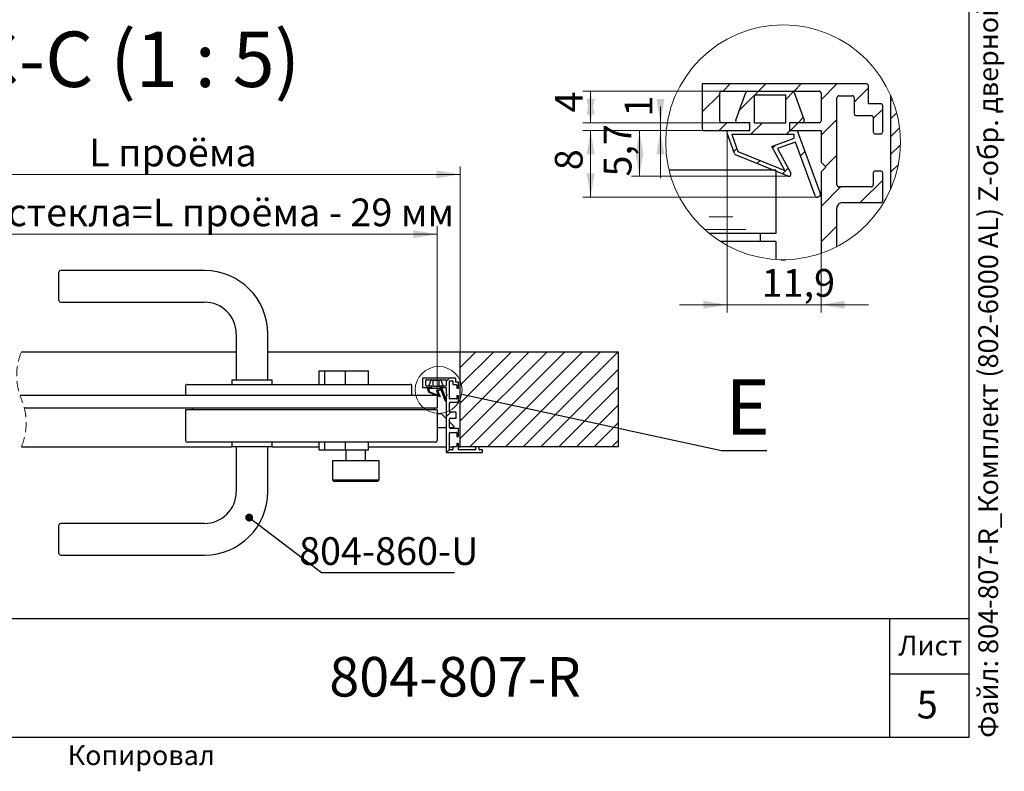
# Paper-space layout '5' of a CAD drawing. Units: millimetres. Extents: x 160 to 9418, y -105 to 5840.
# Drawn here: x 1701 to 4189, y 13 to 1913 of the extents above; entities that cross this region are included whole.
import ezdxf

# ---------------------------------------------------------------- set-up
doc = ezdxf.new("R2010")
doc.units = ezdxf.units.MM
doc.linetypes.add('HIDDEN', pattern=[1.905, 1.27, -0.635])
doc.styles.add('SLDTEXTSTYLE0', font='TXT', dxfattribs={"width": 0.7, "bigfont": 'bigfont'})
doc.styles.add('SLDTEXTSTYLE1', font='TXT', dxfattribs={"width": 0.7})
doc.styles.add('SLDTEXTSTYLE4', font='TXT', dxfattribs={"width": 0.605})
doc.dimstyles.new('SLDDIMSTYLE10', dxfattribs={"dimtxt": 70, "dimasz": 60, "dimexe": 0, "dimexo": 0.0625, "dimgap": 17.5, "dimtad": 2, "dimdec": 1, "dimlfac": 0.05, "dimrnd": 1e-09, "dimzin": 12, "dimdsep": 46, "dimtxsty": 'SLDTEXTSTYLE1', "dimsah": 1, "dimcen": 0.09, "dimadec": 0, "dimazin": 3, "dimtfac": 1, "dimtdec": 3, "dimtofl": 0, "dimtmove": 0, "dimatfit": 3, "dimfxl": 1, "dimfrac": 2, "dimtolj": 1, "dimtzin": 12, "dimarcsym": 0})
doc.dimstyles.new('SLDDIMSTYLE3', dxfattribs={"dimtxt": 0.18, "dimasz": 20, "dimexe": 0, "dimexo": 0.0625, "dimgap": 0, "dimtad": 0, "dimtih": 1, "dimtoh": 1, "dimdec": 0, "dimrnd": 1e-09, "dimzin": 0, "dimdsep": 46, "dimtxsty": 'Standard', "dimblk1": 'DOT', "dimblk2": 'DOT', "dimsah": 1, "dimcen": 0.09, "dimadec": 0, "dimazin": 0, "dimtfac": 20, "dimtdec": 0, "dimtofl": 0, "dimtmove": 0, "dimatfit": 3, "dimldrblk": 'DOT', "dimfxl": 1, "dimfrac": 2, "dimtolj": 1, "dimtzin": 0, "dimarcsym": 0})
doc.dimstyles.new('SLDDIMSTYLE4', dxfattribs={"dimtxt": 70, "dimasz": 60, "dimexe": 0, "dimexo": 0.0625, "dimgap": 17.5, "dimtad": 2, "dimdec": 3, "dimlfac": 0.25, "dimrnd": 1e-09, "dimzin": 12, "dimdsep": 46, "dimtxsty": 'SLDTEXTSTYLE1', "dimsah": 1, "dimcen": 0.09, "dimadec": 0, "dimazin": 3, "dimtfac": 1, "dimtdec": 3, "dimtofl": 0, "dimtmove": 0, "dimatfit": 3, "dimfxl": 1, "dimfrac": 2, "dimtolj": 1, "dimtzin": 12, "dimarcsym": 0})
doc.dimstyles.new('SLDDIMSTYLE5', dxfattribs={"dimtxt": 0.18, "dimasz": 60, "dimexe": 0, "dimexo": 0.0625, "dimgap": 0, "dimtad": 0, "dimtih": 1, "dimtoh": 1, "dimdec": 0, "dimrnd": 1e-09, "dimzin": 0, "dimdsep": 46, "dimtxsty": 'Standard', "dimblk1": 'NONE', "dimblk2": 'NONE', "dimsah": 1, "dimcen": 0.09, "dimadec": 0, "dimazin": 0, "dimtfac": 60, "dimtdec": 0, "dimtofl": 0, "dimtmove": 0, "dimatfit": 3, "dimldrblk": 'NONE', "dimfxl": 1, "dimfrac": 2, "dimtolj": 1, "dimtzin": 0, "dimarcsym": 0})
doc.dimstyles.new('SLDDIMSTYLE6', dxfattribs={"dimtxt": 70, "dimasz": 60, "dimexe": 0, "dimexo": 0.0625, "dimgap": 17.5, "dimtad": 2, "dimdec": 3, "dimlfac": 0.05, "dimrnd": 1e-09, "dimzin": 12, "dimdsep": 46, "dimtxsty": 'SLDTEXTSTYLE1', "dimsah": 1, "dimcen": 0.09, "dimadec": 0, "dimazin": 3, "dimtfac": 1, "dimtdec": 3, "dimtmove": 0, "dimatfit": 0, "dimfxl": 1, "dimfrac": 2, "dimtolj": 1, "dimtzin": 12, "dimarcsym": 0})
doc.dimstyles.new('SLDDIMSTYLE7', dxfattribs={"dimtxt": 70, "dimasz": 60, "dimexe": 0, "dimexo": 0.0625, "dimgap": 17.5, "dimtad": 2, "dimdec": 3, "dimlfac": 0.05, "dimrnd": 1e-09, "dimzin": 12, "dimdsep": 46, "dimtxsty": 'SLDTEXTSTYLE1', "dimsah": 1, "dimcen": 0.09, "dimadec": 0, "dimazin": 3, "dimtfac": 1, "dimtdec": 3, "dimtofl": 0, "dimtmove": 0, "dimatfit": 3, "dimfxl": 1, "dimfrac": 2, "dimtolj": 1, "dimtzin": 12, "dimarcsym": 0})
doc.dimstyles.new('SLDDIMSTYLE8', dxfattribs={"dimtxt": 70, "dimasz": 60, "dimexe": 0, "dimexo": 0.0625, "dimgap": 17.5, "dimtad": 2, "dimdec": 0, "dimlfac": 0.05, "dimrnd": 1e-09, "dimzin": 12, "dimdsep": 46, "dimtxsty": 'SLDTEXTSTYLE1', "dimsah": 1, "dimcen": 0.09, "dimadec": 0, "dimazin": 3, "dimtfac": 1, "dimtdec": 3, "dimtofl": 0, "dimtmove": 0, "dimatfit": 3, "dimfxl": 1, "dimfrac": 2, "dimtolj": 1, "dimtzin": 12, "dimarcsym": 0})
doc.dimstyles.new('SLDDIMSTYLE9', dxfattribs={"dimtxt": 70, "dimasz": 60, "dimexe": 0, "dimexo": 0.0625, "dimgap": 17.5, "dimtad": 2, "dimdec": 1, "dimlfac": 0.05, "dimrnd": 1e-09, "dimzin": 12, "dimdsep": 46, "dimtxsty": 'SLDTEXTSTYLE1', "dimsah": 1, "dimcen": 0.09, "dimadec": 0, "dimazin": 3, "dimtfac": 1, "dimtdec": 3, "dimtmove": 0, "dimatfit": 0, "dimfxl": 1, "dimfrac": 2, "dimtolj": 1, "dimtzin": 12, "dimarcsym": 0})

# ---------------------------------------------------------------- blocks, each defined once
blk = doc.blocks.new('_D_39')
at = {"color": 7, "linetype": 'Continuous', "lineweight": 0, "ltscale": 20}
for p, q in [((1189.2, 931.2), (1189.2, 1391)), ((2756, 1371), (1189.2, 1371)), ((2756, 931.2), (2756, 1391))]:
    blk.add_line(p, q, dxfattribs=at)
at = {"color": 7, "linetype": 'Continuous', "lineweight": 18, "ltscale": 20}
for points in [[(1189.2, 1371), (1249.2, 1361), (1249.2, 1381)], [(2756, 1371), (2696, 1381), (2696, 1361)]]:
    blk.add_solid(points, dxfattribs=at)
at = {"color": 7, "linetype": 'Continuous', "lineweight": 18, "ltscale": 20, "insert": (1596.7, 1461.2), "char_height": 70, "attachment_point": 1, "rotation": 359.9997, "style": 'SLDTEXTSTYLE0'}
blk.add_mtext('L стекла=L проёма - 29 мм', dxfattribs=at)
blk = doc.blocks.new('_D_40')
at = {"color": 7, "linetype": 'Continuous', "lineweight": 0, "ltscale": 20}
for p, q in [((1132, 1074), (1132, 1542.2)), ((1132, 1522.2), (2814, 1522.2)), ((2814, 1074), (2814, 1542.2))]:
    blk.add_line(p, q, dxfattribs=at)
at = {"color": 7, "linetype": 'Continuous', "lineweight": 18, "ltscale": 20}
for points in [[(1132, 1522.2), (1192, 1512.2), (1192, 1532.2)], [(2814, 1522.2), (2754, 1532.2), (2754, 1512.2)]]:
    blk.add_solid(points, dxfattribs=at)
at = {"color": 7, "linetype": 'Continuous', "lineweight": 18, "ltscale": 20, "insert": (1876.4, 1612.4), "char_height": 70, "attachment_point": 1, "style": 'SLDTEXTSTYLE0'}
blk.add_mtext('L проёма', dxfattribs=at)
blk = doc.blocks.new('_Dot')
at = {"color": 0, "linetype": 'ByBlock', "lineweight": -2}
blk.add_line((-0.5, 0), (-1, 0), dxfattribs=at)
at = {"color": 0, "linetype": 'ByBlock', "const_width": 0.5}
blk.add_lwpolyline([(-0.25, 0, 1), (0.25, 0, 1)], format="xyb", close=True, dxfattribs=at)
blk = doc.blocks.new('_None')
blk = doc.blocks.new('SW_HATCH_6')
at = {"color": 0, "linetype": 'Continuous', "lineweight": 18, "ltscale": 20}
for p, q in [((-2046.8, 54.4), (-2026, 75.2)), ((-2046.8, 9.5), (-1981.1, 75.2)), ((-2046.8, -35.4), (-1936.2, 75.2)), ((-2046.8, -80.3), (-1891.3, 75.2)), ((-2046.8, -125.2), (-1846.4, 75.2)), ((-2041.5, -164.8), (-1801.5, 75.2)), ((-1996.6, -164.8), (-1756.6, 75.2)), ((-1951.7, -164.8), (-1711.7, 75.2)), ((-1906.8, -164.8), (-1666.8, 75.2)), ((35.2, 35.2), (75.2, 75.2)), ((35.2, -9.7), (120.1, 75.2)), ((35.2, -54.6), (165, 75.2)), ((35.2, -99.5), (209.9, 75.2)), ((35.2, -144.4), (254.8, 75.2)), ((59.7, -164.8), (299.7, 75.2)), ((104.6, -164.8), (344.6, 75.2)), ((149.5, -164.8), (389.5, 75.2)), ((194.4, -164.8), (434.4, 75.2)), ((-1861.9, -164.8), (-1646.8, 50.3)), ((239.3, -164.8), (435.2, 31.1)), ((-1817, -164.8), (-1646.8, 5.4)), ((-1602.9, 4.4), (-1599.3, 8)), ((0, 0), (8, 8)), ((-1619.6, -12.3), (-1611.6, -4.3)), ((-15.5, -15.5), (-11.6, -11.6)), ((284.2, -164.8), (435.2, -13.8)), ((-1772.1, -164.8), (-1646.8, -39.5)), ((329.1, -164.8), (435.2, -58.7)), ((-1727.2, -164.8), (-1646.8, -84.4)), ((-1619.6, -102.1), (-1611.6, -94.1)), ((0, -89.8), (11.8, -78)), ((-1642.8, -125.3), (-1636.3, -118.8)), ((374, -164.8), (435.2, -103.6)), ((-1682.3, -164.8), (-1646.8, -129.3)), ((418.9, -164.8), (435.2, -148.5)), ((-1697.1, -179.6), (-1685.2, -167.7)), ((0.3, -179.3), (8, -171.6)), ((89.8, -179.6), (91.6, -177.8))]:
    blk.add_line(p, q, dxfattribs=at)
blk = doc.blocks.new('SW_HATCH_8')
at = {"color": 0, "linetype": 'Continuous', "lineweight": 18, "ltscale": 20}
for p, q in [((0, 0), (18, 18)), ((79.8, -10), (89.8, 0)), ((89.8, 0), (107.8, 18)), ((179.6, 0), (197.6, 18)), ((247.4, -22), (287.4, 18)), ((331.4, -27.8), (367.4, 8.2)), ((-52.6, -52.6), (-8.6, -8.6)), ((40.7, -49.1), (78.4, -11.4)), ((158.4, -21.2), (178.2, -1.4)), ((423.4, -25.6), (427.7, -21.3)), ((379.4, -69.6), (403.4, -45.6)), ((189.4, -80), (202.6, -66.8)), ((247.4, -111.8), (287.4, -71.8)), ((423.4, -70.5), (438.7, -55.2)), ((-10.2, -100), (9.8, -80)), ((69.6, -110), (99.6, -80)), ((170, -99.4), (189.4, -80)), ((423.4, -115.4), (445.9, -92.9)), ((159.4, -110), (169.4, -100)), ((26.7, -152.9), (34.5, -145.1)), ((125.7, -143.8), (133.3, -136.1)), ((423.4, -160.3), (448.1, -135.6)), ((195.7, -163.5), (206.6, -152.6)), ((258.5, -190.5), (287.4, -161.6)), ((86.3, -183.1), (94, -175.4)), ((150.2, -209), (164.2, -195)), ((423.4, -205.2), (442.8, -185.8)), ((247.4, -291.4), (296.8, -242)), ((346.6, -282), (403.4, -225.2)), ((-35, -317.5), (24.9, -317.5)), ((247.4, -381.2), (287.4, -341.2)), ((-46.9, -350), (57.4, -350))]:
    blk.add_line(p, q, dxfattribs=at)
blk = doc.blocks.new('_D_43')
at = {"color": 7, "linetype": 'Continuous', "lineweight": 0, "ltscale": 20}
for p, q in [((3320.1, 1652.7), (3320.1, 1693.9)), ((3515, 1652.7), (3300.1, 1652.7)), ((3320.1, 1652.7), (3320.1, 1632.7)), ((3493, 1632.7), (3300.1, 1632.7)), ((3320.1, 1632.7), (3320.1, 1512.7))]:
    blk.add_line(p, q, dxfattribs=at)
at = {"color": 7, "linetype": 'Continuous', "lineweight": 18, "ltscale": 20}
for points in [[(3320.1, 1652.7), (3330.1, 1712.7), (3310.1, 1712.7)], [(3320.1, 1632.7), (3310.1, 1572.7), (3330.1, 1572.7)]]:
    blk.add_solid(points, dxfattribs=at)
at = {"color": 7, "linetype": 'Continuous', "lineweight": 18, "ltscale": 20, "insert": (3229.8, 1668.4), "char_height": 70, "attachment_point": 1, "rotation": 90, "style": 'SLDTEXTSTYLE1'}
blk.add_mtext('1', dxfattribs=at)
blk = doc.blocks.new('_D_44')
at = {"color": 7, "linetype": 'Continuous', "lineweight": 0, "ltscale": 20}
for p, q in [((3540.5, 1732.7), (3123.7, 1732.7)), ((3143.7, 1652.7), (3143.7, 1732.7)), ((3515, 1652.7), (3123.7, 1652.7))]:
    blk.add_line(p, q, dxfattribs=at)
at = {"color": 7, "linetype": 'Continuous', "lineweight": 18, "ltscale": 20}
for points in [[(3143.7, 1732.7), (3133.7, 1672.7), (3153.7, 1672.7)], [(3143.7, 1652.7), (3153.7, 1712.7), (3133.7, 1712.7)]]:
    blk.add_solid(points, dxfattribs=at)
at = {"color": 7, "linetype": 'Continuous', "lineweight": 18, "ltscale": 20, "insert": (3053.4, 1678.5), "char_height": 70, "attachment_point": 1, "rotation": 90, "style": 'SLDTEXTSTYLE1'}
blk.add_mtext('4', dxfattribs=at)
blk = doc.blocks.new('_D_45')
at = {"color": 7, "linetype": 'Continuous', "lineweight": 0, "ltscale": 20}
for p, q in [((3493, 1632.7), (3123.7, 1632.7)), ((3143.7, 1632.7), (3143.7, 1464.8)), ((3717.4, 1464.8), (3123.7, 1464.8))]:
    blk.add_line(p, q, dxfattribs=at)
at = {"color": 7, "linetype": 'Continuous', "lineweight": 18, "ltscale": 20}
for points in [[(3143.7, 1632.7), (3133.7, 1572.7), (3153.7, 1572.7)], [(3143.7, 1464.8), (3153.7, 1524.8), (3133.7, 1524.8)]]:
    blk.add_solid(points, dxfattribs=at)
at = {"color": 7, "linetype": 'Continuous', "lineweight": 18, "ltscale": 20, "insert": (3053.4, 1532.7), "char_height": 70, "attachment_point": 1, "rotation": 90, "style": 'SLDTEXTSTYLE1'}
blk.add_mtext('8', dxfattribs=at)
blk = doc.blocks.new('_D_46')
at = {"color": 7, "linetype": 'Continuous', "lineweight": 0, "ltscale": 20}
for p, q in [((3488.3, 1626), (3488.3, 1172.8)), ((3725.9, 1322.5), (3725.9, 1172.8)), ((3488.3, 1192.8), (3368.3, 1192.8)), ((3488.3, 1192.8), (3725.9, 1192.8)), ((3725.9, 1192.8), (3845.9, 1192.8))]:
    blk.add_line(p, q, dxfattribs=at)
at = {"color": 7, "linetype": 'Continuous', "lineweight": 18, "ltscale": 20}
for points in [[(3488.3, 1192.8), (3428.3, 1202.8), (3428.3, 1182.8)], [(3725.9, 1192.8), (3785.9, 1182.8), (3785.9, 1202.8)]]:
    blk.add_solid(points, dxfattribs=at)
at = {"color": 7, "linetype": 'Continuous', "lineweight": 18, "ltscale": 20, "insert": (3575.8, 1283), "char_height": 70, "attachment_point": 1, "style": 'SLDTEXTSTYLE1'}
blk.add_mtext('11,9', dxfattribs=at)
blk = doc.blocks.new('_D_47')
at = {"color": 7, "linetype": 'Continuous', "lineweight": 0, "ltscale": 20}
for p, q in [((3493, 1632.7), (3247.1, 1632.7)), ((3267.1, 1517.9), (3267.1, 1632.7)), ((3643.1, 1517.9), (3247.1, 1517.9))]:
    blk.add_line(p, q, dxfattribs=at)
at = {"color": 7, "linetype": 'Continuous', "lineweight": 18, "ltscale": 20}
for points in [[(3267.1, 1632.7), (3257.1, 1572.7), (3277.1, 1572.7)], [(3267.1, 1517.9), (3277.1, 1577.9), (3257.1, 1577.9)]]:
    blk.add_solid(points, dxfattribs=at)
at = {"color": 7, "linetype": 'Continuous', "lineweight": 18, "ltscale": 20, "insert": (3176.9, 1516.8), "char_height": 70, "attachment_point": 1, "rotation": 90, "style": 'SLDTEXTSTYLE1'}
blk.add_mtext('5,7', dxfattribs=at)

psp = doc.layouts.new('5')

# ---------------------------------------------------------------- linework, layer by layer
at = {"color": 7, "linetype": 'Continuous', "lineweight": 25, "ltscale": 20}
for p, q in [((4100, 100), (4100, 5840)), ((3425.8771, 1750.7132), (3425.8771, 1637.7132)), ((3840.8774, 1750.7132), (3425.8771, 1750.7132)), ((3845.8771, 1700.7132), (3845.8771, 1745.7132)), ((3469.8773, 1657.7132), (3469.8773, 1727.7132)), ((3474.8775, 1732.7132), (3720.8772, 1732.7132)), ((3510.3196, 1659.4233), (3535.7976, 1729.4233)), ((3540.4963, 1732.7132), (3653.2587, 1732.7132)), ((3636.8776, 1722.7132), (3556.8774, 1722.7132)), ((3556.8774, 1722.7132), (3556.8774, 1652.7132)), ((3636.8776, 1652.7132), (3636.8776, 1722.7132)), ((3657.9573, 1729.4233), (3683.4353, 1659.4233)), ((3725.8774, 1727.7132), (3725.8774, 1657.7132)), ((3770.8771, 1720.7132), (3804.8774, 1720.7132)), ((3901.8774, 1484.594), (3901.8774, 1721.8559)), ((3765.8775, 1495.7132), (3765.8775, 1715.7132)), ((3809.8777, 1715.7132), (3809.8777, 1675.7132)), ((3876.8775, 1700.7132), (3845.8771, 1700.7132)), ((3881.8771, 1629.7132), (3881.8771, 1695.7132)), ((3814.8773, 1670.7132), (3852.8776, 1670.7132)), ((3540.8771, 1652.7132), (3474.8775, 1652.7132)), ((3545.8774, 1652.7132), (3515.0182, 1652.7132)), ((3545.8774, 1632.7132), (3545.8774, 1652.7132)), ((3545.8774, 1637.7132), (3545.8774, 1647.7132)), ((3556.8774, 1652.7132), (3636.8776, 1652.7132)), ((3678.7367, 1652.7132), (3645.8773, 1652.7132)), ((3645.8773, 1652.7132), (3645.8773, 1632.7132)), ((3645.8773, 1647.7132), (3645.8773, 1637.7132)), ((3720.8772, 1652.7132), (3650.8775, 1652.7132)), ((3857.8773, 1665.7132), (3857.8773, 1629.7132)), ((3430.8774, 1632.7132), (3540.8771, 1632.7132)), ((3506.9549, 1574.8028), (3488.3195, 1626.0031)), ((3493.0182, 1632.7132), (3545.8774, 1632.7132)), ((3500.1588, 1622.7132), (3515.5916, 1580.3127)), ((3657.9985, 1622.7132), (3500.1588, 1622.7132)), ((3645.8773, 1632.7132), (3665.8776, 1632.7132)), ((3650.8775, 1632.7132), (3725.8774, 1632.7132)), ((3657.9985, 1613.4271), (3657.9985, 1622.7132)), ((3665.8776, 1632.7132), (3724.1674, 1472.563)), ((3725.8774, 1632.7132), (3725.8774, 1554.1701)), ((3862.8775, 1624.7132), (3876.8775, 1624.7132)), ((3601.9379, 1593.0228), (3657.9985, 1613.4271)), ((3634.165, 1532.2948), (3601.9379, 1593.0228)), ((3661.4186, 1604.0302), (3616.1596, 1587.5572)), ((3711.0114, 1467.7748), (3661.4186, 1604.0302)), ((3643.1444, 1517.8696), (3509.7766, 1571.8785)), ((3515.5916, 1580.3127), (3634.165, 1532.2948)), ((3616.1596, 1587.5572), (3649.438, 1524.8478)), ((3737.0914, 1542.1274), (3726.4633, 1552.7559)), ((3611.88, 1532.6212), (3341.831, 1532.6227)), ((3611.88, 1532.6212), (3611.8788, 1372.6212)), ((3725.8774, 1527.2564), (3725.8774, 1322.4949)), ((3726.4633, 1528.6706), (3737.0914, 1539.299)), ((3857.8773, 1525.7132), (3857.8773, 1495.7132)), ((3876.8775, 1530.7132), (3862.8775, 1530.7132)), ((3881.8771, 1455.7132), (3881.8771, 1525.7132)), ((3852.8776, 1490.7132), (3770.8771, 1490.7132)), ((3721.1788, 1466.1545), (3717.4201, 1464.7864)), ((3779.8774, 1450.7132), (3876.8775, 1450.7132)), ((3765.8775, 1339.527), (3765.8775, 1436.7132)), ((3611.8788, 1372.6212), (3443.3395, 1372.6221)), ((3571.8793, 1372.6214), (3571.8787, 1352.6214)), ((3611.8788, 1352.6212), (3471.2041, 1352.622)), ((3611.8788, 1352.6212), (3611.8788, 1307.1157)), ((3624.1293, 1306.6211), (3635.8035, 1306.6211)), ((2167.9597, 1279.1746), (1803.9596, 1279.1766)), ((1803.9592, 1199.1766), (2167.9592, 1199.1746)), ((2247.9588, 1119.1741), (2247.9582, 1005.1741)), ((2327.9582, 1005.1737), (2327.9588, 1119.1737)), ((1705.2197, 1073.9898), (2247.9585, 1073.9898)), ((2327.9586, 1073.9898), (2813.9574, 1073.9898)), ((2813.9574, 833.9898), (2813.9574, 1073.9898)), ((2813.9574, 1073.9898), (3213.9574, 1073.9898)), ((3213.9574, 833.9898), (3213.9574, 1073.9898)), ((2456.4799, 1025.973), (2456.4798, 991.173)), ((2471.6677, 991.1729), (2471.668, 1025.9729)), ((2471.668, 1025.9729), (2524.2095, 1025.9726)), ((2524.2092, 991.1726), (2524.2095, 1025.9726)), ((2581.958, 991.1723), (2581.9583, 1025.9723)), ((2236.9581, 1003.1742), (2236.9581, 991.1742)), ((2338.9581, 991.1736), (2338.9581, 1003.1736)), ((2718.7574, 1006.7898), (2718.7574, 984.1898)), ((2801.7574, 1006.7898), (2718.7574, 1006.7898)), ((2727.5574, 988.1898), (2727.5574, 1002.1898)), ((2728.5574, 1003.1898), (2777.7574, 1003.1898)), ((2735.6459, 988.5318), (2740.7415, 1002.5318)), ((2741.6812, 1003.1898), (2764.2337, 1003.1898)), ((2744.9574, 1001.1897), (2744.9574, 987.1898)), ((2760.9575, 1001.1897), (2744.9574, 1001.1897)), ((2760.9575, 987.1898), (2760.9575, 1001.1897)), ((2765.1734, 1002.5318), (2770.269, 988.5318)), ((2778.7574, 1002.1898), (2778.7574, 988.1898)), ((2786.7574, 955.7898), (2786.7574, 999.7898)), ((2787.7574, 1000.7897), (2794.5574, 1000.7897)), ((2795.5575, 999.7898), (2795.5575, 991.7898)), ((2802.7574, 996.7897), (2802.7574, 1005.7898)), ((2808.9574, 996.7897), (2802.7574, 996.7897)), ((2809.9574, 982.5898), (2809.9574, 995.7898)), ((2119.958, 987.1748), (2119.9579, 963.1748)), ((2249.9581, 991.1741), (2687.9581, 991.1717)), ((2691.9579, 963.1717), (2691.958, 987.1717)), ((2719.7574, 983.1897), (2741.7574, 983.1897)), ((2741.7574, 987.1898), (2728.5574, 987.1898)), ((2734.9729, 971.6077), (2731.2459, 981.8477)), ((2732.1856, 983.1897), (2742.7574, 983.1897)), ((2765.1816, 981.1898), (2733.6137, 981.1898)), ((2733.6137, 981.1898), (2736.7003, 972.7096)), ((2762.2108, 960.221), (2735.5373, 971.0228)), ((2742.7574, 987.1898), (2736.5856, 987.1898)), ((2736.7003, 972.7096), (2760.4149, 963.1061)), ((2742.7574, 983.1897), (2742.7574, 987.1898)), ((2742.7574, 984.1898), (2742.7574, 986.1897)), ((2744.9574, 987.1898), (2760.9575, 987.1898)), ((2753.9695, 975.2517), (2765.1816, 979.3325)), ((2760.4149, 963.1061), (2753.9695, 975.2517)), ((2765.8657, 977.4531), (2756.8139, 974.1585)), ((2756.8139, 974.1585), (2763.4696, 961.6167)), ((2769.3293, 987.1898), (2762.7574, 987.1898)), ((2762.7574, 987.1898), (2762.7574, 983.1897)), ((2762.7574, 986.1897), (2762.7574, 984.1898)), ((2762.7574, 983.1897), (2766.7575, 983.1897)), ((2777.7574, 987.1898), (2763.7574, 987.1898)), ((2763.7574, 983.1897), (2778.7574, 983.1897)), ((2765.1816, 979.3325), (2765.1816, 981.1898)), ((2775.7842, 950.2021), (2765.8657, 977.4531)), ((2766.7575, 983.1897), (2778.4154, 951.1597)), ((2778.7574, 983.1897), (2778.7574, 967.4811)), ((2796.5574, 990.7898), (2804.1575, 990.7898)), ((2805.1574, 989.7897), (2805.1574, 982.5898)), ((2806.1574, 981.5898), (2808.9574, 981.5898)), ((2755.9579, 963.1713), (1701.7279, 963.1771)), ((2755.9579, 963.1713), (2755.9577, 931.1713)), ((2777.8177, 949.878), (2777.066, 949.6044)), ((2778.7574, 962.0984), (2778.7574, 820.1898)), ((2781.0002, 965.0726), (2778.8746, 967.1983)), ((2778.8746, 962.3812), (2781.0002, 964.5069)), ((2804.1575, 954.7898), (2787.7574, 954.7898)), ((2789.5574, 946.7898), (2808.9574, 946.7898)), ((2805.1574, 961.7898), (2805.1574, 955.7898)), ((2808.9574, 962.7898), (2806.1574, 962.7898)), ((2809.9574, 947.7898), (2809.9574, 961.7898)), ((2755.9577, 931.1713), (1712.7234, 931.1771)), ((2119.9578, 927.1748), (2119.9573, 849.1748)), ((2137.9578, 931.1747), (2137.9577, 927.1747)), ((2755.9577, 927.1713), (2249.9578, 927.1741)), ((2747.9578, 931.1714), (2747.9577, 927.1714)), ((2755.9577, 927.1713), (2755.9573, 849.1714)), ((2786.7574, 923.5898), (2786.7574, 943.9898)), ((2802.9574, 920.7898), (2789.5574, 920.7898)), ((2755.9577, 917.9713), (2765.1293, 917.9713)), ((2766.5435, 917.3855), (2778.7574, 905.1714)), ((2786.7574, 882.7898), (2786.7574, 903.1898)), ((2786.7574, 897.1713), (2797.3717, 886.5569)), ((2789.5574, 905.9898), (2802.9574, 905.9898)), ((2803.9574, 906.9898), (2803.9574, 919.7898)), ((2778.7574, 881.9712), (2755.9575, 881.9713)), ((2795.9574, 881.9711), (2786.8798, 881.9712)), ((2808.9574, 879.9898), (2789.5574, 879.9898)), ((2797.9575, 885.1427), (2797.9575, 883.9711)), ((2809.9574, 860.9898), (2809.9574, 878.9898)), ((2786.7574, 826.9898), (2786.7574, 868.9898)), ((2787.7574, 869.9898), (2804.1575, 869.9898)), ((2805.1574, 868.9898), (2805.1574, 860.9898)), ((2806.1574, 859.9898), (2808.9574, 859.9898)), ((1705.2214, 833.9898), (2236.9572, 833.9898)), ((2236.9573, 845.1742), (2236.9572, 833.1742)), ((2247.9572, 833.1741), (2247.9566, 719.9741)), ((2751.9573, 845.1714), (2249.9573, 845.1741)), ((2327.9567, 719.9737), (2327.9573, 833.1737)), ((2338.9572, 833.1736), (2338.9573, 845.1736)), ((2338.9572, 833.9898), (2456.4788, 833.9898)), ((2456.4789, 845.173), (2456.4788, 825.973)), ((2471.6669, 825.9729), (2471.6669, 845.1729)), ((2471.6669, 825.9729), (2524.2084, 825.9726)), ((2524.2084, 825.9726), (2524.2085, 845.1726)), ((2524.9572, 825.9726), (2524.957, 797.9726)), ((2574.957, 797.9723), (2574.9572, 825.9723)), ((2581.9572, 825.9723), (2581.9573, 845.1723)), ((2581.9572, 833.9898), (2778.7574, 833.9898)), ((2786.7574, 833.9898), (2796.5574, 833.9898)), ((2794.5574, 825.9897), (2787.7574, 825.9897)), ((2795.5575, 832.9898), (2795.5575, 826.9898)), ((2804.1575, 833.9898), (2796.5574, 833.9898)), ((2805.1574, 840.5897), (2805.1574, 834.9898)), ((2808.9574, 841.5898), (2806.1574, 841.5898)), ((2809.9574, 826.9898), (2809.9574, 840.5897)), ((2809.9574, 833.9898), (2813.9574, 833.9898)), ((2851.3574, 825.9897), (2810.9574, 825.9897)), ((3213.9574, 833.9898), (2813.9574, 833.9898)), ((2852.3574, 832.9898), (2852.3574, 826.9898)), ((2861.3574, 833.9898), (2853.3574, 833.9898)), ((2862.3575, 826.9898), (2862.3575, 832.9898)), ((2869.3574, 825.9897), (2863.3574, 825.9897)), ((2870.3574, 820.1898), (2870.3574, 824.9898)), ((2490.957, 797.9728), (2490.9568, 749.9728)), ((2579.957, 797.9723), (2519.957, 797.9726)), ((2608.9568, 749.9722), (2608.957, 797.9722)), ((2779.7575, 819.1898), (2869.3574, 819.1898)), ((2490.9568, 749.9728), (2494.9567, 745.9728)), ((2519.9568, 749.9726), (2579.9567, 749.9723)), ((2604.9567, 745.9722), (2608.9568, 749.9722)), ((2579.9567, 745.9723), (2519.9567, 745.9726)), ((2167.9562, 639.9746), (1803.9561, 639.9766)), ((1803.9557, 559.9766), (2167.9557, 559.9746)), ((400, 400), (4100, 400)), ((3900, 100), (3900, 400)), ((4100, 100), (4100, 400)), ((3900, 260), (4100, 260)), ((400, 100), (4100, 100)), ((400, 100), (4100, 100))]:
    psp.add_line(p, q, dxfattribs=at)
at = {"color": 7, "linetype": 'Continuous', "lineweight": 25, "ltscale": 20, "flags": 128}
for points in [[(1799.9595, 1239.1766), (1799.9595, 1242.5477), (1799.9595, 1245.8891), (1799.9595, 1249.1716), (1799.9595, 1252.3662), (1799.9595, 1255.445), (1799.9595, 1258.3807), (1799.9596, 1261.1477), (1799.9596, 1263.7216), (1799.9596, 1266.0799), (1799.9596, 1268.2017), (1799.9596, 1270.0684), (1799.9596, 1271.6636), (1799.9596, 1272.9733), (1799.9596, 1273.986), (1799.9596, 1274.6929), (1799.9596, 1275.0876), (1799.9596, 1275.1766)], [(1799.9592, 1203.1766), (1799.9592, 1203.2656), (1799.9592, 1203.6603), (1799.9592, 1204.3671), (1799.9592, 1205.3798), (1799.9593, 1206.6896), (1799.9593, 1208.2848), (1799.9593, 1210.1515), (1799.9593, 1212.2733), (1799.9593, 1214.6315), (1799.9593, 1217.2054), (1799.9593, 1219.9724), (1799.9593, 1222.9082), (1799.9593, 1225.9869), (1799.9594, 1229.1815), (1799.9594, 1232.464), (1799.9594, 1235.8055), (1799.9595, 1239.1766)], [(2456.4799, 1025.973), (2456.5201, 1025.973), (2456.8404, 1025.973), (2457.4756, 1025.973), (2458.4154, 1025.973), (2459.6443, 1025.973), (2461.1419, 1025.973), (2462.8837, 1025.973), (2464.8409, 1025.9729), (2466.9812, 1025.9729), (2469.2695, 1025.9729), (2471.668, 1025.9729)], [(2524.2095, 1025.9726), (2526.24, 1025.9726), (2528.5086, 1025.9726), (2530.9926, 1025.9726), (2533.6669, 1025.9726), (2536.5048, 1025.9725), (2539.4778, 1025.9725), (2542.5559, 1025.9725), (2545.7084, 1025.9725), (2548.9034, 1025.9725), (2552.1092, 1025.9725), (2555.2933, 1025.9724), (2558.4239, 1025.9724), (2561.4694, 1025.9724), (2564.3995, 1025.9724), (2567.1845, 1025.9724), (2569.7967, 1025.9724), (2572.2097, 1025.9724), (2574.3992, 1025.9723), (2576.3435, 1025.9723), (2578.0228, 1025.9723), (2579.4204, 1025.9723), (2580.5224, 1025.9723), (2581.3174, 1025.9723), (2581.7977, 1025.9723), (2581.9583, 1025.9723)], [(2236.9581, 1003.1742), (2237.1154, 1003.1742), (2237.586, 1003.1742), (2238.3673, 1003.1742), (2239.4542, 1003.1742), (2240.8403, 1003.1742), (2242.5169, 1003.1742), (2244.4736, 1003.1741), (2246.6982, 1003.1741), (2249.1774, 1003.1741), (2251.8956, 1003.1741), (2254.8363, 1003.1741), (2257.981, 1003.1741), (2261.3107, 1003.1741), (2264.8046, 1003.174), (2268.4413, 1003.174), (2272.1983, 1003.174), (2276.0525, 1003.174), (2279.98, 1003.174), (2283.9567, 1003.1739), (2287.9581, 1003.1739), (2291.9595, 1003.1739), (2295.9363, 1003.1739), (2299.8639, 1003.1738), (2303.7181, 1003.1738), (2307.475, 1003.1738), (2311.1117, 1003.1738), (2314.6056, 1003.1738), (2317.9352, 1003.1737), (2321.0799, 1003.1737), (2324.0206, 1003.1737), (2326.7388, 1003.1737), (2329.218, 1003.1737), (2331.4428, 1003.1737), (2333.3995, 1003.1737), (2335.076, 1003.1737), (2336.462, 1003.1736), (2337.5491, 1003.1736), (2338.3302, 1003.1736), (2338.8009, 1003.1736), (2338.9581, 1003.1736)], [(2123.9581, 991.1748), (2123.9972, 991.1748), (2124.3104, 991.1748), (2124.936, 991.1748), (2125.8724, 991.1748), (2127.1171, 991.1748), (2128.6675, 991.1748), (2130.5193, 991.1748), (2132.668, 991.1748), (2135.1083, 991.1747), (2137.8343, 991.1747), (2140.8388, 991.1747), (2144.1148, 991.1747), (2147.6539, 991.1747), (2151.4473, 991.1747), (2155.4856, 991.1746), (2159.7589, 991.1746), (2164.2563, 991.1746), (2168.9669, 991.1746), (2173.8788, 991.1745), (2178.9797, 991.1745), (2184.2572, 991.1745), (2189.6981, 991.1744), (2195.2888, 991.1744), (2201.0153, 991.1744), (2206.8635, 991.1744), (2212.819, 991.1743), (2218.8667, 991.1743), (2224.9917, 991.1743), (2231.1787, 991.1742), (2237.4126, 991.1742), (2243.6775, 991.1741), (2249.9581, 991.1741)], [(2249.9578, 927.1741), (2243.5789, 927.1741), (2237.2155, 927.1742), (2230.8827, 927.1742), (2224.596, 927.1743), (2218.3703, 927.1743), (2212.2208, 927.1743), (2206.1621, 927.1744), (2200.2089, 927.1744), (2194.3756, 927.1744), (2188.6761, 927.1744), (2183.1244, 927.1745), (2177.7336, 927.1745), (2172.5168, 927.1745), (2167.4866, 927.1746), (2162.6551, 927.1746), (2158.0338, 927.1746), (2153.6341, 927.1746), (2149.4664, 927.1747), (2145.5407, 927.1747), (2141.8667, 927.1747), (2138.453, 927.1747), (2135.308, 927.1747), (2132.4391, 927.1748), (2129.8533, 927.1748), (2127.557, 927.1748), (2125.5555, 927.1748), (2123.8537, 927.1748), (2122.4557, 927.1748), (2121.3648, 927.1748), (2120.5838, 927.1748), (2120.1143, 927.1748), (2119.9578, 927.1748)], [(2249.9573, 845.1741), (2243.6766, 845.1742), (2237.4117, 845.1742), (2231.1779, 845.1742), (2224.9908, 845.1742), (2218.8659, 845.1743), (2212.8181, 845.1743), (2206.8628, 845.1744), (2201.0145, 845.1744), (2195.2879, 845.1744), (2189.6972, 845.1744), (2184.2564, 845.1745), (2178.9789, 845.1745), (2173.8779, 845.1745), (2168.966, 845.1746), (2164.2555, 845.1746), (2159.7581, 845.1746), (2155.4849, 845.1746), (2151.4466, 845.1747), (2147.6531, 845.1747), (2144.114, 845.1747), (2140.8381, 845.1747), (2137.8335, 845.1747), (2135.1075, 845.1747), (2132.6672, 845.1748), (2130.5184, 845.1748), (2128.6666, 845.1748), (2127.1164, 845.1748), (2125.8715, 845.1748), (2124.9351, 845.1748), (2124.3096, 845.1748), (2123.9965, 845.1748), (2123.9573, 845.1748)], [(2338.9572, 833.1736), (2338.8001, 833.1736), (2338.3293, 833.1736), (2337.5481, 833.1736), (2336.461, 833.1736), (2335.0751, 833.1737), (2333.3986, 833.1737), (2331.4419, 833.1737), (2329.2171, 833.1737), (2326.738, 833.1737), (2324.0197, 833.1737), (2321.0791, 833.1737), (2317.9343, 833.1737), (2314.6046, 833.1738), (2311.1107, 833.1738), (2307.4741, 833.1738), (2303.7171, 833.1738), (2299.863, 833.1738), (2295.9354, 833.1739), (2291.9587, 833.1739), (2287.9572, 833.1739), (2283.9558, 833.1739), (2279.9791, 833.1739), (2276.0515, 833.174), (2272.1973, 833.174), (2268.4403, 833.174), (2264.8037, 833.174), (2261.3098, 833.1741), (2257.9802, 833.1741), (2254.8353, 833.1741), (2251.8948, 833.1741), (2249.1765, 833.1741), (2246.6974, 833.1741), (2244.4726, 833.1741), (2242.5159, 833.1742), (2240.8393, 833.1742), (2239.4533, 833.1742), (2238.3663, 833.1742), (2237.5852, 833.1742), (2237.1144, 833.1742), (2236.9572, 833.1742)], [(2456.4788, 825.973), (2456.519, 825.973), (2456.8392, 825.973), (2457.4746, 825.973), (2458.4143, 825.973), (2459.6431, 825.973), (2461.1409, 825.973), (2462.8825, 825.9729), (2464.8398, 825.9729), (2466.9801, 825.9729), (2469.2684, 825.9729), (2471.6669, 825.9729)], [(2524.2084, 825.9726), (2526.2389, 825.9726), (2528.5076, 825.9726), (2530.9915, 825.9726), (2533.6659, 825.9726), (2536.5038, 825.9725), (2539.4766, 825.9725), (2542.5548, 825.9725), (2545.7073, 825.9725), (2548.9024, 825.9725), (2552.1081, 825.9725), (2555.2922, 825.9724), (2558.4228, 825.9724), (2561.4683, 825.9724), (2564.3984, 825.9724), (2567.1835, 825.9724), (2569.7956, 825.9724), (2572.2085, 825.9724), (2574.3981, 825.9723), (2576.3424, 825.9723), (2578.0217, 825.9723), (2579.4194, 825.9723), (2580.5212, 825.9723), (2581.3163, 825.9723), (2581.7965, 825.9723), (2581.9572, 825.9723)], [(2519.957, 797.9726), (2516.9257, 797.9727), (2513.9276, 797.9727), (2510.9955, 797.9727), (2508.1616, 797.9727), (2505.457, 797.9727), (2502.9113, 797.9727), (2500.5523, 797.9727), (2498.4058, 797.9728), (2496.4956, 797.9728), (2494.8423, 797.9728), (2493.4642, 797.9728), (2492.3764, 797.9728), (2491.5907, 797.9728), (2491.1159, 797.9728), (2490.957, 797.9728)], [(2608.957, 797.9722), (2608.7981, 797.9722), (2608.3233, 797.9722), (2607.5376, 797.9722), (2606.4498, 797.9722), (2605.0718, 797.9722), (2603.4186, 797.9722), (2601.5082, 797.9722), (2599.3618, 797.9722), (2597.0028, 797.9722), (2594.457, 797.9722), (2591.7524, 797.9722), (2588.9185, 797.9723), (2585.9865, 797.9723), (2582.9884, 797.9723), (2579.957, 797.9723)], [(2490.9568, 749.9728), (2491.1157, 749.9728), (2491.5905, 749.9728), (2492.3761, 749.9728), (2493.464, 749.9728), (2494.842, 749.9728), (2496.4952, 749.9728), (2498.4056, 749.9727), (2500.5519, 749.9727), (2502.911, 749.9727), (2505.4568, 749.9727), (2508.1614, 749.9727), (2510.9952, 749.9727), (2513.9273, 749.9727), (2516.9254, 749.9727), (2519.9568, 749.9726)], [(2579.9567, 749.9723), (2582.9881, 749.9723), (2585.9862, 749.9723), (2588.9183, 749.9723), (2591.7522, 749.9722), (2594.4568, 749.9722), (2597.0025, 749.9722), (2599.3615, 749.9722), (2601.508, 749.9722), (2603.4182, 749.9722), (2605.0715, 749.9722), (2606.4496, 749.9722), (2607.5374, 749.9722), (2608.3231, 749.9722), (2608.7979, 749.9722), (2608.9568, 749.9722)], [(2519.9567, 745.9726), (2517.1577, 745.9727), (2514.3937, 745.9727), (2511.6998, 745.9727), (2509.1096, 745.9727), (2506.6559, 745.9727), (2504.3695, 745.9727), (2502.279, 745.9727), (2500.4109, 745.9727), (2498.7886, 745.9728), (2497.4326, 745.9728), (2496.3597, 745.9728), (2495.5835, 745.9728), (2495.1139, 745.9728), (2494.9567, 745.9728)], [(2604.9567, 745.9722), (2604.7995, 745.9722), (2604.3299, 745.9722), (2603.5539, 745.9722), (2602.481, 745.9722), (2601.1249, 745.9722), (2599.5025, 745.9722), (2597.6344, 745.9722), (2595.544, 745.9722), (2593.2575, 745.9722), (2590.8038, 745.9722), (2588.2137, 745.9723), (2585.5198, 745.9723), (2582.7559, 745.9723), (2579.9567, 745.9723)], [(1799.9558, 563.9766), (1799.9558, 563.9865), (1799.9558, 564.2237), (1799.9558, 564.775), (1799.9558, 565.6357), (1799.9558, 566.7982), (1799.9558, 568.2523), (1799.9558, 569.9852), (1799.9558, 571.9816), (1799.9558, 574.2241), (1799.9558, 576.6929), (1799.9558, 579.3662), (1799.9558, 582.2208), (1799.9559, 585.2313), (1799.9559, 588.3715), (1799.9559, 591.6136), (1799.9559, 594.9292), (1799.9559, 598.2892), (1799.9559, 601.664), (1799.9559, 605.024), (1799.956, 608.3396), (1799.956, 611.5817), (1799.956, 614.7218), (1799.9561, 617.7324), (1799.9561, 620.5869), (1799.9561, 623.2603), (1799.9561, 625.7291), (1799.9561, 627.9715), (1799.9561, 629.968), (1799.9561, 631.7008), (1799.9561, 633.1549), (1799.9561, 634.3174), (1799.9561, 635.1782), (1799.9561, 635.7295), (1799.9561, 635.9667), (1799.9561, 635.9766)]]:
    psp.add_lwpolyline(points, dxfattribs=at)
at = {"color": 7, "linetype": 'Continuous', "lineweight": 18, "ltscale": 400}
psp.add_circle((3629.9683, 1603.2657), 296.6615, dxfattribs=at)
at = {"color": 7, "linetype": 'Continuous', "lineweight": 18, "ltscale": 20}
psp.add_circle((2759.5756, 977.2921), 59.3323, dxfattribs=at)
at = {"color": 7, "linetype": 'Continuous', "lineweight": 25, "ltscale": 400}
for centre, radius, start, end in [((3840.878, 1745.7142), 4.9991, 359.9890071, 90.0067239), ((3474.8773, 1727.7132), 5.0001, 89.9981062, 179.9993325), ((3540.4959, 1727.7136), 4.9997, 89.9954333, 160.0028741), ((3653.2591, 1727.7136), 4.9997, 19.9971259, 90.0045667), ((3720.8774, 1727.7132), 5.0001, 0.0006675, 90.0018938), ((3770.8775, 1715.7132), 5, 90.0042079, 179.9996343), ((3804.8777, 1715.7132), 5, 0.0003657, 90.0026225), ((3876.8781, 1695.7142), 4.999, 359.9887053, 90.0074526), ((3814.8766, 1675.7122), 4.999, 179.9882784, 270.0074525), ((3852.8773, 1665.7132), 5, 359.9999388, 89.9957922), ((3474.8773, 1657.7133), 5.0001, 180.0006675, 270.0018938), ((3515.0179, 1657.7131), 4.9999, 159.9983634, 270.0035651), ((3540.8774, 1647.7132), 5, 359.9999388, 90.0026225), ((3650.8773, 1647.7132), 5, 89.9973775, 180.0000612), ((3678.7361, 1657.7138), 5.0006, 270.0071827, 19.9908888), ((3720.8774, 1657.7133), 5.0001, 269.9981062, 359.9993325), ((3430.8772, 1637.7133), 5.0001, 180.0006675, 270.0018938), ((3493.0178, 1627.7133), 4.9999, 89.99592, 200.0020021), ((3540.8773, 1637.7133), 5.0001, 269.9981062, 359.9993325), ((3650.8773, 1637.7133), 5.0001, 180.0006675, 270.0018938), ((3862.8773, 1629.7133), 5, 180.0003031, 270.0022581), ((3876.8781, 1629.7122), 4.999, 269.9929118, 0.0113572), ((3511.6531, 1576.5126), 4.9996, 199.9975588, 247.9558901), ((3727.874, 1554.1688), 1.9966, 179.9627903, 225.0460149), ((3645.0211, 1522.5043), 5.0002, 247.9561387, 27.9492294), ((3727.8741, 1527.2576), 1.9966, 134.9550116, 180.0361832), ((3735.6777, 1540.7132), 1.9997, 314.9911948, 45.0088052), ((3862.8773, 1525.7132), 5, 89.9977419, 179.9994834), ((3876.8781, 1525.7142), 4.999, 359.9888562, 90.0070882), ((3770.8775, 1495.7133), 5, 180.0005167, 269.9954278), ((3852.8772, 1495.7133), 5, 270.0045722, 359.9994833), ((3719.4691, 1470.8529), 4.9998, 289.9954462, 20.0013842), ((3715.7101, 1469.4853), 5.0004, 200.0036767, 289.9973295), ((3779.877, 1436.7137), 13.9995, 89.9981184, 180.0021484), ((3876.8781, 1455.7122), 4.999, 269.9929118, 0.0112505), ((1803.9596, 1275.1766), 4, 89.9999387, 179.9996344), ((2167.9587, 1119.1744), 160.0001, 359.999734, 89.9996417), ((1803.9593, 1203.1766), 4.0001, 180.0006675, 269.9993325), ((2167.9588, 1119.1746), 79.9999, 359.9996534, 89.9997276), ((2249.9582, 1005.1741), 2, 180.000454, 269.9984787), ((2325.9582, 1005.1737), 2, 269.9973775, 359.9996343), ((2728.5574, 1002.1897), 1, 89.9981062, 179.9993325), ((2741.6811, 1002.1898), 0.9999, 89.9954333, 160.0028741), ((2764.2338, 1002.1898), 0.9999, 19.9971259, 90.0045667), ((2777.7574, 1002.1897), 1, 0.0006675, 90.0018938), ((2787.7574, 999.7897), 1, 90.0042079, 179.9996343), ((2794.5575, 999.7897), 1, 0.0003657, 90.0026225), ((2801.7576, 1005.7899), 0.9998, 359.9890071, 90.0067239), ((2808.9576, 995.79), 0.9998, 359.9887053, 90.0074526), ((2123.958, 987.1748), 4, 89.999085, 179.9996344), ((2687.9581, 987.1717), 4, 359.9993636, 89.9995692), ((2719.7574, 984.1898), 1, 180.0006675, 270.0018938), ((2728.5574, 988.1898), 1, 180.0006675, 270.0018938), ((2732.1855, 982.1898), 1, 89.99592, 200.0020021), ((2735.9126, 971.9496), 0.9999, 199.9975588, 247.9558901), ((2736.5855, 988.1897), 1, 159.9983634, 270.0035651), ((2741.7574, 986.1897), 1, 359.9999388, 90.0026225), ((2741.7574, 984.1898), 1, 269.9981062, 359.9993325), ((2763.7574, 986.1897), 1, 89.9973775, 180.0000612), ((2763.7574, 984.1898), 1, 180.0006675, 270.0018938), ((2769.3292, 988.1899), 1.0001, 270.0071827, 19.9908888), ((2777.7574, 988.1898), 1, 269.9981062, 359.9993325), ((2796.5573, 991.7895), 0.9998, 179.9882784, 270.0074525), ((2804.1574, 989.7898), 1, 359.9999388, 89.9957922), ((2806.1574, 982.5898), 1, 180.0003031, 270.0022581), ((2808.9576, 982.5896), 0.9998, 269.9929118, 0.0113572), ((2762.5862, 961.148), 1, 247.9561387, 27.9492294), ((2776.724, 950.5442), 1.0001, 200.0036767, 289.9973295), ((2777.4758, 950.8177), 1, 289.9954462, 20.0013842), ((2779.1567, 967.4809), 0.3993, 179.9627903, 225.0460149), ((2779.1568, 962.0986), 0.3993, 134.9550116, 180.0361832), ((2780.7175, 964.7898), 0.3999, 314.9911948, 45.0088052), ((2787.7575, 955.7898), 1, 180.0005167, 269.9954278), ((2789.5573, 943.9899), 2.7999, 89.9981184, 180.0021484), ((2804.1574, 955.7898), 1, 270.0045722, 359.9994833), ((2806.1574, 961.7897), 1, 89.9977419, 179.9994834), ((2808.9576, 961.7899), 0.9998, 359.9888562, 90.0070882), ((2808.9576, 947.7896), 0.9998, 269.9929118, 0.0112505), ((2789.5573, 923.5896), 2.7999, 179.9978934, 270.0018613), ((2802.9574, 919.7897), 1, 0.0003897, 90.0022866), ((2765.1292, 915.9712), 2.0001, 45.0003406, 89.9981543), ((2789.5573, 903.1899), 2.7999, 89.9981509, 180.0021159), ((2802.9574, 906.9898), 1, 269.9976508, 359.9996279), ((2789.5573, 882.7896), 2.7999, 179.9978897, 270.0018816), ((2795.9575, 883.9711), 2, 269.9973775, 359.9996343), ((2795.9577, 885.1427), 1.9999, 359.9983789, 45.0020751), ((2808.9576, 878.9899), 0.9998, 359.9886428, 90.0070882), ((2123.9574, 849.1749), 4.0001, 180.000454, 269.9984787), ((2751.9572, 849.1715), 4.0001, 270.0008434, 359.997876), ((2787.7575, 868.9897), 1, 90.0045722, 179.9994833), ((2804.1574, 868.9897), 1, 0.0005167, 89.9954278), ((2806.1574, 860.9898), 1, 180.0003031, 270.0022581), ((2808.9576, 860.9896), 0.9998, 269.9929118, 0.0113572), ((2787.7575, 826.9898), 1, 180.0006676, 269.9950634), ((2794.5575, 826.9898), 1, 269.9981062, 359.9993325), ((2796.5573, 832.99), 0.9998, 89.9925474, 180.0112947), ((2804.1574, 834.9898), 1, 270.0049366, 359.9993324), ((2806.1574, 840.5898), 1, 89.9973775, 180.0000612), ((2808.9576, 840.59), 0.9998, 359.9882784, 90.0074525), ((2810.9574, 826.9898), 1, 180.0006675, 270.0018938), ((2851.3574, 826.9898), 1, 270.0049366, 359.9993324), ((2853.3574, 832.9897), 1, 89.9973775, 179.9996343), ((2861.3575, 832.9897), 1, 0.0003657, 90.0026225), ((2863.3575, 826.9898), 1, 180.0006676, 269.9950634), ((2869.3574, 824.9897), 1, 0.0003657, 89.9957921), ((2779.7574, 820.1898), 1, 179.9999388, 270.0026225), ((2869.3574, 820.1898), 1, 270.0042078, 0.0000612), ((2167.9566, 719.9746), 160, 269.9996807, 359.9996789), ((2167.9565, 719.9747), 80.0001, 269.9997853, 359.9996063), ((1803.9561, 635.9766), 4, 89.9999387, 179.9996344), ((1803.9557, 563.9765), 4, 179.9987831, 269.9999362)]:
    psp.add_arc(centre, radius, start, end, dxfattribs=at)
at = {"color": 7, "linetype": 'HIDDEN', "lineweight": 18, "ltscale": 20}
for centre, start, end in [((1849.223, 1013.9908), 157.3801351, 202.6198649), ((1561.2182, 893.9888), 337.3801351, 22.6198649)]:
    psp.add_arc(centre, 156.0026, start, end, dxfattribs=at)

# ---------------------------------------------------------------- block references
at = {"color": 7, "linetype": 'Continuous', "lineweight": 18}
for name, p in [('SW_HATCH_8', (3478.4442, 1732.7132)), ('SW_HATCH_6', (2778.7574, 998.7949))]:
    psp.add_blockref(name, p, dxfattribs=at)

# ---------------------------------------------------------------- texts
at = {"color": 7, "linetype": 'Continuous', "lineweight": 0, "ltscale": 20, "insert": (4123.4259, 98.3772), "char_height": 50, "attachment_point": 1, "rotation": 90, "style": 'SLDTEXTSTYLE0'}
psp.add_mtext('Файл: 804-807-R_Комплект (802-6000 AL) Z-обр. дверной коробки L=6000 мм, Анодированный алюминий', dxfattribs=at)
at = {"color": 7, "linetype": 'Continuous', "lineweight": 0, "ltscale": 20}
for s, insert, char_height, attachment_point, style in [('C-C (1 : 5)', (1993.3309, 1883.0736), 140, 2, 'SLDTEXTSTYLE4'), ('804-860-U', (2633.4446, 605.183), 70, 2, 'SLDTEXTSTYLE1'), ('Лист', (4001.9156, 356.3284), 50, 2, 'SLDTEXTSTYLE0'), ('804-807-R', (2801.0055, 302.4657), 100, 2, 'SLDTEXTSTYLE1'), ('5', (3994.3485, 217.0664), 70, 2, 'SLDTEXTSTYLE1'), ('Копировал', (2194.0096, 79.1072), 50, 3, 'SLDTEXTSTYLE0')]:
    psp.add_mtext(s, dxfattribs=dict(at, insert=insert, char_height=char_height, attachment_point=attachment_point, style=style))
at = {"color": 7, "linetype": 'Continuous', "lineweight": 18, "ltscale": 20, "insert": (3484.0616, 1004.0029), "char_height": 140, "attachment_point": 1, "style": 'SLDTEXTSTYLE4'}
psp.add_mtext('E', dxfattribs=at)

# ---------------------------------------------------------------- dimensions: what is measured, and where the dimension line sits
at = {"color": 7, "linetype": 'Continuous', "lineweight": 18, "ltscale": 20}
for base, p1, p2, dimstyle, picture, middle in [((3143.655, 1732.7132), (3515.0181, 1652.7132), (3540.496, 1732.7132), 'SLDDIMSTYLE7', '_D_44', (3143.655, 1697.5795)), ((3320.0814, 1632.7132), (3515.0181, 1652.7132), (3493.0181, 1632.7132), 'SLDDIMSTYLE6', '_D_43', (3320.0814, 1681.1607)), ((3267.1141, 1632.7132), (3643.1444, 1517.8696), (3493.0181, 1632.7132), 'SLDDIMSTYLE10', '_D_47', (3267.1141, 1559.2141)), ((3143.655, 1464.7864), (3493.0181, 1632.7132), (3717.4201, 1464.7864), 'SLDDIMSTYLE8', '_D_45', (3143.655, 1551.7698))]:
    dim = psp.add_linear_dim(base=base, p1=p1, p2=p2, angle=90, dimstyle=dimstyle, dxfattribs=at)
    dim.commit()
    dim.dimension.update_dxf_attribs({"geometry": picture, "text_midpoint": middle, "dimtype": 160})
dim = psp.add_linear_dim(base=(3725.8774, 1192.7981), p1=(3488.3197, 1626.0031), p2=(3725.8774, 1322.4949), dimstyle='SLDDIMSTYLE9', dxfattribs=at)
dim.commit()
dim.dimension.update_dxf_attribs({"geometry": '_D_46', "text_midpoint": (3626.7311, 1192.7981), "dimtype": 160})
dim = psp.add_linear_dim(base=(2813.9574, 1522.1803), p1=(1131.9844, 1073.9898), p2=(2813.9574, 1073.9898), text='L проёма', dimstyle='SLDDIMSTYLE4', dxfattribs=at)
dim.commit()
dim.dimension.update_dxf_attribs({"geometry": '_D_40', "text_midpoint": (2007.8567, 1522.1803), "dimtype": 160})
dim = psp.add_linear_dim(base=(1189.1871, 1370.9772), p1=(2755.9578, 931.1713), p2=(1189.1847, 931.1898), angle=359.9996867, text='L стекла=L проёма - 29 мм', dimstyle='SLDDIMSTYLE4', dxfattribs=at)
dim.commit()
dim.dimension.update_dxf_attribs({"geometry": '_D_39', "text_midpoint": (2007.8567, 1370.9727), "dimtype": 160})

# ---------------------------------------------------------------- leaders
at = {"color": 7, "linetype": 'Continuous', "lineweight": 18, "ltscale": 20, "has_arrowhead": 0}
psp.add_leader([(2817.9228, 966.5253), (3474.0616, 824.213), (3589.1415, 824.213)], dimstyle='SLDDIMSTYLE5', dxfattribs=at)
at = {"color": 7, "linetype": 'Continuous', "lineweight": 0, "ltscale": 20}
psp.add_leader([(2280.7914, 654.761), (2463.6842, 516.2907), (2799.4987, 516.2907)], dimstyle='SLDDIMSTYLE3', dxfattribs=at)

doc.saveas('drawing.dxf')
